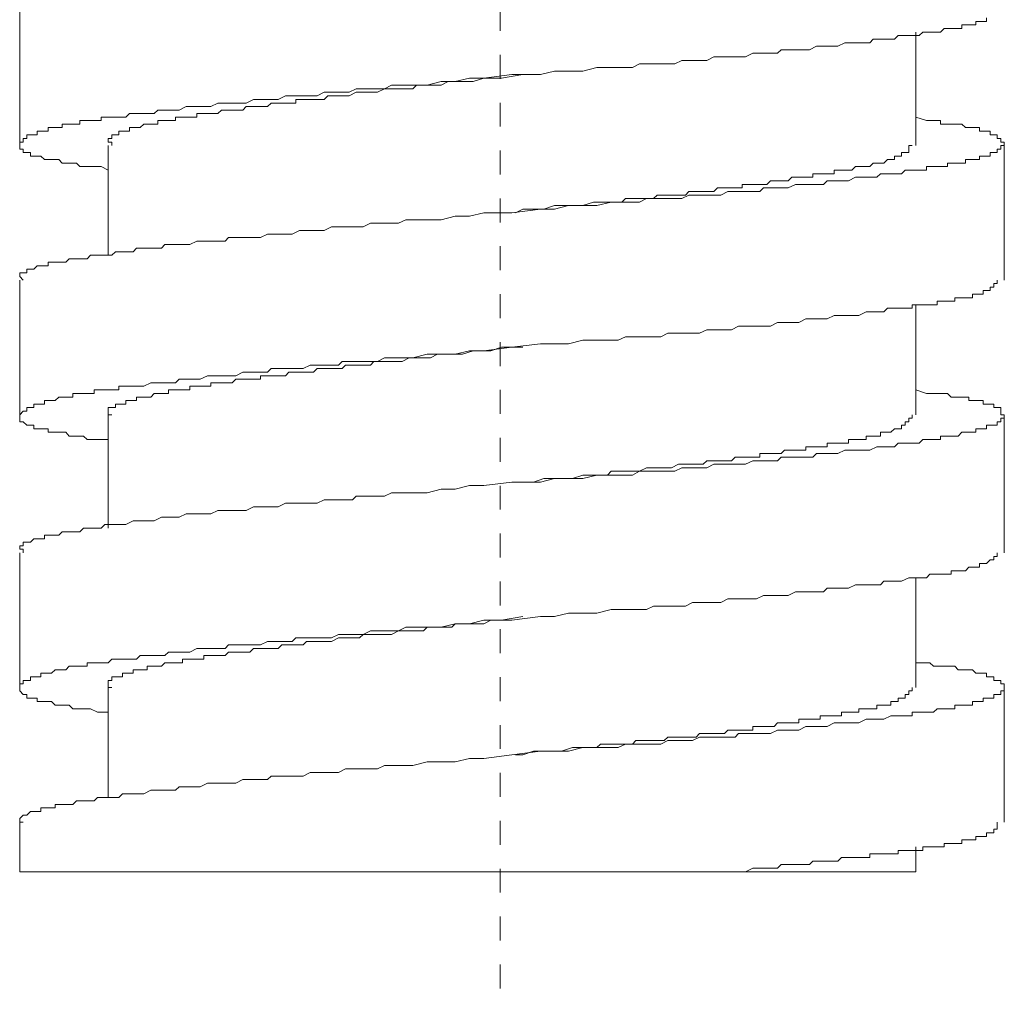
# Model space of a CAD drawing. Units: inches. Extents: x -74 to 701, y -86 to 466.
# Drawn here: x 524 to 539, y 77 to 92 of the extents above; entities that cross this region are included whole.
import ezdxf

# ---------------------------------------------------------------- set-up
doc = ezdxf.new("R2010")
doc.units = ezdxf.units.IN
doc.header["$MEASUREMENT"] = 0
doc.linetypes.add('AI-Linetype-1', pattern=[0.705556, 0.352778, -0.352778])
doc.layers.add('图层 1', color=7, linetype='Continuous')

msp = doc.modelspace()

# ---------------------------------------------------------------- linework, layer by layer
at = {"layer": '图层 1', "color": 7, "linetype": 'AI-Linetype-1', "lineweight": 9}
msp.add_lwpolyline([(531.478, 180.158), (531.478, 27.678)], dxfattribs=at)
at = {"layer": '图层 1', "color": 7, "lineweight": 9}
for points in [[(524.394, 91.959), (524.394, 89.923)], [(525.699, 89.557), (525.596, 89.61), (525.543, 89.61), (525.439, 89.61), (525.387, 89.61), (525.336, 89.61), (525.283, 89.61), (525.23, 89.662), (525.177, 89.662), (525.125, 89.662), (525.072, 89.662), (525.021, 89.662), (524.969, 89.715), (524.916, 89.715), (524.865, 89.715), (524.812, 89.715), (524.761, 89.715), (524.708, 89.764), (524.654, 89.764), (524.603, 89.764), (524.552, 89.764), (524.552, 89.819), (524.499, 89.819), (524.447, 89.819), (524.447, 89.87), (524.394, 89.87), (524.394, 89.923), (524.394, 89.973), (524.447, 89.973), (524.447, 90.026), (524.499, 90.026), (524.499, 90.079), (524.552, 90.079), (524.603, 90.079), (524.654, 90.079), (524.654, 90.132), (524.708, 90.132), (524.761, 90.132), (524.812, 90.132), (524.812, 90.185), (524.865, 90.185), (524.916, 90.185), (524.969, 90.185), (525.021, 90.185), (525.021, 90.235), (525.072, 90.235), (525.125, 90.235), (525.177, 90.235), (525.23, 90.235), (525.283, 90.235), (525.283, 90.288), (525.336, 90.288), (525.387, 90.288), (525.439, 90.288), (525.492, 90.288), (525.543, 90.288), (525.596, 90.288), (525.596, 90.34), (525.647, 90.34), (525.699, 90.34), (525.752, 90.34), (525.805, 90.34), (525.856, 90.34), (525.908, 90.34), (525.961, 90.34), (526.012, 90.394), (526.118, 90.394), (526.17, 90.394), (526.223, 90.394), (526.327, 90.394), (526.378, 90.394), (526.428, 90.444), (526.534, 90.444), (526.586, 90.444), (526.692, 90.444), (526.743, 90.444), (526.848, 90.497), (526.901, 90.497), (527.003, 90.497), (527.055, 90.497), (527.161, 90.497), (527.212, 90.497), (527.317, 90.548), (527.421, 90.548), (527.474, 90.548), (527.579, 90.548), (527.683, 90.548), (527.734, 90.548), (527.839, 90.601), (527.943, 90.601), (528.048, 90.601), (528.099, 90.601), (528.205, 90.601), (528.31, 90.654), (528.412, 90.654), (528.465, 90.654), (528.57, 90.654), (528.674, 90.654), (528.779, 90.654), (528.883, 90.706), (528.988, 90.706), (529.092, 90.706), (529.145, 90.706), (529.249, 90.706), (529.354, 90.759), (529.457, 90.759), (529.563, 90.759), (529.667, 90.759), (529.77, 90.759), (529.876, 90.81), (529.979, 90.81), (530.085, 90.81), (530.188, 90.81), (530.398, 90.81), (530.605, 90.863), (530.814, 90.863), (531.023, 90.915), (531.234, 90.915), (531.65, 90.968), (532.069, 90.968), (532.278, 91.019), (532.485, 91.019), (532.696, 91.019), (532.903, 91.072), (533.112, 91.072), (533.216, 91.072), (533.321, 91.072), (533.425, 91.072), (533.528, 91.124), (533.634, 91.124), (533.737, 91.124), (533.843, 91.124), (533.947, 91.124), (534.052, 91.124), (534.156, 91.175), (534.207, 91.175), (534.312, 91.175), (534.416, 91.175), (534.521, 91.175), (534.625, 91.23), (534.731, 91.23), (534.834, 91.23), (534.885, 91.23), (534.991, 91.23), (535.094, 91.23), (535.2, 91.281), (535.252, 91.281), (535.356, 91.281), (535.461, 91.281), (535.565, 91.281), (535.618, 91.334), (535.722, 91.334), (535.827, 91.334), (535.878, 91.334), (535.983, 91.334), (536.036, 91.334), (536.14, 91.384), (536.243, 91.384), (536.298, 91.384), (536.4, 91.384), (536.452, 91.384), (536.558, 91.437), (536.609, 91.437), (536.714, 91.437), (536.765, 91.437), (536.871, 91.437), (536.923, 91.437), (536.976, 91.49), (537.08, 91.49), (537.131, 91.49), (537.185, 91.49), (537.287, 91.49), (537.34, 91.543), (537.393, 91.543), (537.498, 91.543), (537.549, 91.543), (537.602, 91.543), (537.654, 91.543), (537.707, 91.593), (537.758, 91.593), (537.809, 91.593), (537.863, 91.593), (537.916, 91.593), (537.967, 91.593), (538.018, 91.646), (538.071, 91.646), (538.123, 91.646), (538.176, 91.646), (538.227, 91.646), (538.282, 91.646), (538.282, 91.699), (538.333, 91.699), (538.385, 91.699), (538.438, 91.699), (538.489, 91.699), (538.489, 91.75), (538.542, 91.75), (538.594, 91.75), (538.645, 91.75), (538.645, 91.805)], [(537.602, 89.923), (537.602, 91.593)], [(525.752, 89.923), (525.752, 89.973), (525.699, 89.973), (525.699, 90.026), (525.752, 90.026), (525.752, 90.079), (525.805, 90.079), (525.856, 90.079), (525.856, 90.132), (525.908, 90.132), (525.961, 90.132), (526.012, 90.132), (526.012, 90.185), (526.065, 90.185), (526.118, 90.185), (526.17, 90.185), (526.223, 90.235), (526.274, 90.235), (526.327, 90.235), (526.378, 90.235), (526.428, 90.235), (526.428, 90.288), (526.483, 90.288), (526.534, 90.288), (526.586, 90.288), (526.639, 90.288), (526.692, 90.288), (526.692, 90.34), (526.743, 90.34), (526.795, 90.34), (526.848, 90.34), (526.901, 90.34), (526.952, 90.34), (527.003, 90.34), (527.003, 90.394), (527.055, 90.394), (527.108, 90.394), (527.161, 90.394), (527.212, 90.394), (527.264, 90.394), (527.317, 90.394), (527.37, 90.444), (527.421, 90.444), (527.474, 90.444), (527.526, 90.444), (527.579, 90.444), (527.63, 90.444), (527.683, 90.444), (527.734, 90.497), (527.787, 90.497), (527.839, 90.497), (527.89, 90.497), (527.943, 90.497), (527.996, 90.497), (528.048, 90.497), (528.099, 90.548), (528.152, 90.548), (528.205, 90.548), (528.258, 90.548), (528.31, 90.548), (528.361, 90.548), (528.412, 90.548), (528.465, 90.548), (528.465, 90.601), (528.518, 90.601), (528.57, 90.601), (528.621, 90.601), (528.674, 90.601), (528.726, 90.601), (528.779, 90.601), (528.883, 90.601), (528.936, 90.654), (528.988, 90.654), (529.092, 90.654), (529.145, 90.654), (529.196, 90.654), (529.249, 90.654), (529.354, 90.706), (529.405, 90.706), (529.457, 90.706), (529.563, 90.706), (529.616, 90.706), (529.667, 90.706), (529.77, 90.759), (529.823, 90.759), (529.876, 90.759), (529.979, 90.759), (530.032, 90.759), (530.136, 90.759), (530.188, 90.759), (530.241, 90.81), (530.345, 90.81), (530.398, 90.81), (530.451, 90.81), (530.554, 90.81), (530.605, 90.81), (530.711, 90.863), (530.763, 90.863), (530.814, 90.863), (530.92, 90.863), (531.076, 90.863), (531.234, 90.915), (531.338, 90.915), (531.494, 90.915), (531.809, 90.968)], [(537.602, 90.34), (537.758, 90.288), (537.809, 90.288), (537.863, 90.288), (537.916, 90.288), (537.967, 90.288), (537.967, 90.235), (538.018, 90.235), (538.071, 90.235), (538.123, 90.235), (538.176, 90.235), (538.227, 90.235), (538.282, 90.235), (538.333, 90.185), (538.385, 90.185), (538.438, 90.185), (538.489, 90.185), (538.542, 90.185), (538.542, 90.132), (538.594, 90.132), (538.645, 90.132), (538.698, 90.132), (538.698, 90.079), (538.751, 90.079), (538.802, 90.079), (538.802, 90.026), (538.854, 90.026), (538.854, 89.973), (538.907, 89.973), (538.907, 89.923), (538.854, 89.923), (538.854, 89.87), (538.802, 89.87), (538.802, 89.819), (538.751, 89.819), (538.698, 89.819), (538.698, 89.764), (538.645, 89.764), (538.594, 89.764), (538.542, 89.764), (538.542, 89.715), (538.489, 89.715), (538.438, 89.715), (538.385, 89.715), (538.333, 89.715), (538.333, 89.662), (538.282, 89.662), (538.227, 89.662), (538.176, 89.662), (538.123, 89.662), (538.071, 89.662), (538.071, 89.61), (538.018, 89.61), (537.967, 89.61), (537.916, 89.61), (537.863, 89.61), (537.809, 89.61), (537.758, 89.61), (537.758, 89.557), (537.707, 89.557), (537.654, 89.557), (537.602, 89.557), (537.549, 89.557), (537.498, 89.557), (537.445, 89.557), (537.393, 89.506), (537.34, 89.506), (537.287, 89.506), (537.236, 89.506), (537.131, 89.506), (537.08, 89.506), (537.027, 89.453), (536.923, 89.453), (536.871, 89.453), (536.765, 89.453), (536.714, 89.453), (536.609, 89.4), (536.558, 89.4), (536.452, 89.4), (536.4, 89.4), (536.298, 89.4), (536.243, 89.348), (536.14, 89.348), (536.087, 89.348), (535.983, 89.348), (535.878, 89.348), (535.827, 89.348), (535.722, 89.297), (535.618, 89.297), (535.565, 89.297), (535.461, 89.297), (535.356, 89.297), (535.303, 89.245), (535.2, 89.245), (535.094, 89.245), (534.991, 89.245), (534.938, 89.245), (534.834, 89.245), (534.731, 89.191), (534.625, 89.191), (534.521, 89.191), (534.416, 89.191), (534.312, 89.191), (534.259, 89.191), (534.156, 89.139), (534.052, 89.139), (533.947, 89.139), (533.843, 89.139), (533.737, 89.139), (533.634, 89.139), (533.528, 89.088), (533.425, 89.088), (533.321, 89.088), (533.216, 89.088), (533.112, 89.088), (532.903, 89.037), (532.696, 89.037), (532.485, 89.037), (532.278, 88.985), (532.069, 88.985), (531.65, 88.931), (531.234, 88.931), (531.023, 88.879), (530.814, 88.879), (530.605, 88.825), (530.398, 88.825), (530.188, 88.825), (530.085, 88.825), (529.979, 88.776), (529.876, 88.776), (529.77, 88.776), (529.667, 88.776), (529.563, 88.776), (529.457, 88.722), (529.354, 88.722), (529.301, 88.722), (529.196, 88.722), (529.092, 88.722), (528.988, 88.722), (528.883, 88.67), (528.779, 88.67), (528.674, 88.67), (528.57, 88.67), (528.518, 88.67), (528.412, 88.616), (528.31, 88.616), (528.205, 88.616), (528.099, 88.616), (528.048, 88.616), (527.943, 88.567), (527.839, 88.567), (527.734, 88.567), (527.683, 88.567), (527.579, 88.567), (527.474, 88.567), (527.421, 88.514), (527.317, 88.514), (527.212, 88.514), (527.161, 88.514), (527.055, 88.514), (527.003, 88.514), (526.901, 88.461), (526.848, 88.461), (526.743, 88.461), (526.692, 88.461), (526.586, 88.461), (526.534, 88.461), (526.483, 88.41), (526.378, 88.41), (526.327, 88.41), (526.223, 88.41), (526.17, 88.41), (526.118, 88.41), (526.065, 88.355), (525.961, 88.355), (525.908, 88.355), (525.856, 88.355), (525.805, 88.355), (525.752, 88.306), (525.647, 88.306), (525.596, 88.306), (525.543, 88.306), (525.492, 88.306), (525.439, 88.306), (525.387, 88.253), (525.336, 88.253), (525.283, 88.253), (525.23, 88.253), (525.177, 88.253), (525.125, 88.253), (525.072, 88.201), (525.021, 88.201), (524.969, 88.201), (524.916, 88.201), (524.865, 88.201), (524.812, 88.201), (524.812, 88.148), (524.761, 88.148), (524.708, 88.148), (524.654, 88.148), (524.603, 88.097), (524.552, 88.097), (524.499, 88.097), (524.499, 88.044), (524.447, 88.044), (524.394, 88.044), (524.394, 87.992), (524.447, 87.939)], [(525.699, 89.923), (525.699, 88.306)], [(531.703, 88.931), (531.809, 88.985), (531.965, 88.985), (532.12, 88.985), (532.278, 89.037), (532.381, 89.037), (532.54, 89.037), (532.696, 89.037), (532.851, 89.088), (532.903, 89.088), (532.954, 89.088), (533.059, 89.088), (533.112, 89.088), (533.216, 89.088), (533.268, 89.088), (533.321, 89.139), (533.425, 89.139), (533.476, 89.139), (533.528, 89.139), (533.634, 89.139), (533.685, 89.139), (533.737, 89.139), (533.79, 89.191), (533.894, 89.191), (533.947, 89.191), (533.999, 89.191), (534.103, 89.191), (534.156, 89.191), (534.207, 89.191), (534.259, 89.245), (534.363, 89.245), (534.416, 89.245), (534.469, 89.245), (534.521, 89.245), (534.625, 89.245), (534.678, 89.297), (534.731, 89.297), (534.783, 89.297), (534.834, 89.297), (534.885, 89.297), (534.938, 89.297), (534.991, 89.297), (535.043, 89.297), (535.043, 89.348), (535.094, 89.348), (535.147, 89.348), (535.2, 89.348), (535.252, 89.348), (535.303, 89.348), (535.356, 89.348), (535.409, 89.348), (535.461, 89.4), (535.514, 89.4), (535.565, 89.4), (535.618, 89.4), (535.669, 89.4), (535.722, 89.4), (535.774, 89.453), (535.827, 89.453), (535.878, 89.453), (535.93, 89.453), (535.983, 89.453), (536.036, 89.453), (536.087, 89.453), (536.087, 89.506), (536.14, 89.506), (536.192, 89.506), (536.243, 89.506), (536.298, 89.506), (536.349, 89.506), (536.4, 89.506), (536.4, 89.557), (536.452, 89.557), (536.505, 89.557), (536.558, 89.557), (536.609, 89.557), (536.661, 89.557), (536.714, 89.61), (536.765, 89.61), (536.818, 89.61), (536.871, 89.61), (536.923, 89.61), (536.976, 89.662), (537.027, 89.662), (537.08, 89.662), (537.131, 89.662), (537.185, 89.715), (537.236, 89.715), (537.287, 89.715), (537.287, 89.764), (537.34, 89.764), (537.393, 89.764), (537.393, 89.819), (537.445, 89.819), (537.498, 89.819), (537.498, 89.87), (537.498, 89.923), (537.549, 89.923)], [(538.907, 87.939), (538.907, 89.923)], [(524.394, 87.939), (524.394, 85.953)], [(525.699, 85.59), (525.596, 85.59), (525.543, 85.59), (525.439, 85.59), (525.387, 85.59), (525.336, 85.64), (525.283, 85.64), (525.23, 85.64), (525.177, 85.64), (525.125, 85.64), (525.072, 85.695), (525.021, 85.695), (524.969, 85.695), (524.916, 85.695), (524.865, 85.695), (524.812, 85.695), (524.812, 85.746), (524.761, 85.746), (524.708, 85.746), (524.654, 85.746), (524.603, 85.746), (524.603, 85.799), (524.552, 85.799), (524.499, 85.799), (524.447, 85.849), (524.394, 85.849), (524.394, 85.902), (524.394, 85.953), (524.447, 86.006), (524.499, 86.006), (524.499, 86.058), (524.552, 86.058), (524.603, 86.058), (524.603, 86.111), (524.654, 86.111), (524.708, 86.111), (524.761, 86.111), (524.761, 86.164), (524.812, 86.164), (524.865, 86.164), (524.916, 86.164), (524.969, 86.215), (525.021, 86.215), (525.072, 86.215), (525.125, 86.215), (525.177, 86.215), (525.177, 86.268), (525.23, 86.268), (525.283, 86.268), (525.336, 86.268), (525.387, 86.268), (525.439, 86.268), (525.492, 86.268), (525.492, 86.32), (525.543, 86.32), (525.596, 86.32), (525.647, 86.32), (525.699, 86.32), (525.752, 86.32), (525.805, 86.32), (525.856, 86.32), (525.856, 86.373), (525.908, 86.373), (525.961, 86.373), (526.012, 86.373), (526.118, 86.373), (526.17, 86.373), (526.223, 86.373), (526.327, 86.424), (526.378, 86.424), (526.428, 86.424), (526.534, 86.424), (526.586, 86.424), (526.692, 86.424), (526.743, 86.477), (526.848, 86.477), (526.901, 86.477), (527.003, 86.477), (527.055, 86.477), (527.161, 86.529), (527.212, 86.529), (527.317, 86.529), (527.421, 86.529), (527.474, 86.529), (527.579, 86.529), (527.683, 86.582), (527.734, 86.582), (527.839, 86.582), (527.943, 86.582), (528.048, 86.582), (528.099, 86.635), (528.205, 86.635), (528.31, 86.635), (528.412, 86.635), (528.465, 86.635), (528.57, 86.635), (528.674, 86.686), (528.779, 86.686), (528.883, 86.686), (528.988, 86.686), (529.092, 86.686), (529.145, 86.739), (529.249, 86.739), (529.354, 86.739), (529.457, 86.739), (529.563, 86.739), (529.667, 86.739), (529.77, 86.791), (529.876, 86.791), (529.979, 86.791), (530.085, 86.791), (530.188, 86.791), (530.398, 86.844), (530.605, 86.844), (530.814, 86.844), (531.023, 86.895), (531.234, 86.895), (531.65, 86.948), (532.069, 86.999), (532.278, 86.999), (532.485, 86.999), (532.696, 87.051), (532.903, 87.051), (533.112, 87.051), (533.216, 87.051), (533.321, 87.104), (533.425, 87.104), (533.528, 87.104), (533.634, 87.104), (533.737, 87.104), (533.843, 87.104), (533.947, 87.157), (534.052, 87.157), (534.156, 87.157), (534.207, 87.157), (534.312, 87.157), (534.416, 87.157), (534.521, 87.207), (534.625, 87.207), (534.731, 87.207), (534.834, 87.207), (534.885, 87.207), (534.991, 87.26), (535.094, 87.26), (535.2, 87.26), (535.252, 87.26), (535.356, 87.26), (535.461, 87.26), (535.565, 87.313), (535.618, 87.313), (535.722, 87.313), (535.827, 87.313), (535.878, 87.313), (535.983, 87.366), (536.036, 87.366), (536.14, 87.366), (536.243, 87.366), (536.298, 87.366), (536.4, 87.417), (536.452, 87.417), (536.558, 87.417), (536.609, 87.417), (536.714, 87.417), (536.765, 87.417), (536.871, 87.469), (536.923, 87.469), (536.976, 87.469), (537.08, 87.469), (537.131, 87.469), (537.185, 87.522), (537.287, 87.522), (537.34, 87.522), (537.393, 87.522), (537.498, 87.522), (537.549, 87.522), (537.549, 87.575), (537.602, 87.575), (537.654, 87.575), (537.707, 87.575), (537.758, 87.575), (537.809, 87.575), (537.863, 87.575), (537.916, 87.575), (537.916, 87.626), (537.967, 87.626), (538.018, 87.626), (538.071, 87.626), (538.123, 87.626), (538.176, 87.626), (538.176, 87.677), (538.227, 87.677), (538.282, 87.677), (538.333, 87.677), (538.385, 87.677), (538.438, 87.677), (538.438, 87.73), (538.489, 87.73), (538.542, 87.73), (538.594, 87.73), (538.594, 87.783), (538.645, 87.783), (538.698, 87.783), (538.698, 87.835), (538.751, 87.835), (538.751, 87.888), (538.802, 87.888), (538.802, 87.939)], [(537.602, 85.953), (537.602, 87.575)], [(525.752, 85.953), (525.699, 85.953), (525.699, 86.006), (525.699, 86.058), (525.752, 86.058), (525.805, 86.058), (525.805, 86.111), (525.856, 86.111), (525.908, 86.111), (525.961, 86.111), (525.961, 86.164), (526.012, 86.164), (526.065, 86.164), (526.118, 86.164), (526.118, 86.215), (526.17, 86.215), (526.223, 86.215), (526.274, 86.215), (526.327, 86.215), (526.378, 86.268), (526.428, 86.268), (526.483, 86.268), (526.534, 86.268), (526.586, 86.268), (526.586, 86.32), (526.639, 86.32), (526.692, 86.32), (526.743, 86.32), (526.795, 86.32), (526.848, 86.32), (526.901, 86.32), (526.901, 86.373), (526.952, 86.373), (527.003, 86.373), (527.055, 86.373), (527.108, 86.373), (527.161, 86.373), (527.212, 86.373), (527.212, 86.424), (527.264, 86.424), (527.317, 86.424), (527.37, 86.424), (527.421, 86.424), (527.474, 86.424), (527.526, 86.424), (527.579, 86.477), (527.63, 86.477), (527.683, 86.477), (527.734, 86.477), (527.787, 86.477), (527.839, 86.477), (527.89, 86.477), (527.943, 86.477), (527.943, 86.529), (527.996, 86.529), (528.048, 86.529), (528.099, 86.529), (528.152, 86.529), (528.205, 86.529), (528.258, 86.529), (528.31, 86.529), (528.361, 86.582), (528.412, 86.582), (528.465, 86.582), (528.518, 86.582), (528.57, 86.582), (528.621, 86.582), (528.674, 86.582), (528.726, 86.582), (528.779, 86.635), (528.883, 86.635), (528.936, 86.635), (528.988, 86.635), (529.092, 86.635), (529.145, 86.635), (529.196, 86.686), (529.249, 86.686), (529.354, 86.686), (529.405, 86.686), (529.457, 86.686), (529.563, 86.686), (529.616, 86.739), (529.667, 86.739), (529.77, 86.739), (529.823, 86.739), (529.876, 86.739), (529.979, 86.739), (530.032, 86.739), (530.136, 86.791), (530.188, 86.791), (530.241, 86.791), (530.345, 86.791), (530.398, 86.791), (530.451, 86.791), (530.554, 86.844), (530.605, 86.844), (530.711, 86.844), (530.763, 86.844), (530.814, 86.844), (530.92, 86.844), (531.076, 86.895), (531.234, 86.895), (531.338, 86.895), (531.494, 86.948), (531.809, 86.948)], [(537.602, 86.32), (537.758, 86.268), (537.809, 86.268), (537.863, 86.268), (537.916, 86.268), (537.967, 86.268), (538.018, 86.268), (538.071, 86.268), (538.123, 86.215), (538.176, 86.215), (538.227, 86.215), (538.282, 86.215), (538.333, 86.215), (538.385, 86.215), (538.385, 86.164), (538.438, 86.164), (538.489, 86.164), (538.542, 86.164), (538.594, 86.164), (538.594, 86.111), (538.645, 86.111), (538.698, 86.111), (538.751, 86.111), (538.751, 86.058), (538.802, 86.058), (538.854, 86.058), (538.854, 86.006), (538.854, 85.953), (538.907, 85.953), (538.907, 85.902), (538.854, 85.902), (538.854, 85.849), (538.802, 85.849), (538.802, 85.799), (538.751, 85.799), (538.698, 85.799), (538.645, 85.799), (538.645, 85.746), (538.594, 85.746), (538.542, 85.746), (538.489, 85.746), (538.489, 85.695), (538.438, 85.695), (538.385, 85.695), (538.333, 85.695), (538.282, 85.695), (538.227, 85.64), (538.176, 85.64), (538.123, 85.64), (538.071, 85.64), (538.018, 85.64), (537.967, 85.64), (537.967, 85.59), (537.916, 85.59), (537.863, 85.59), (537.809, 85.59), (537.758, 85.59), (537.707, 85.59), (537.654, 85.536), (537.602, 85.536), (537.549, 85.536), (537.498, 85.536), (537.445, 85.536), (537.393, 85.536), (537.34, 85.536), (537.287, 85.483), (537.236, 85.483), (537.131, 85.483), (537.08, 85.483), (537.027, 85.483), (536.923, 85.433), (536.871, 85.433), (536.765, 85.433), (536.714, 85.433), (536.609, 85.433), (536.558, 85.433), (536.452, 85.38), (536.4, 85.38), (536.298, 85.38), (536.243, 85.38), (536.14, 85.38), (536.087, 85.329), (535.983, 85.329), (535.878, 85.329), (535.827, 85.329), (535.722, 85.329), (535.618, 85.329), (535.565, 85.275), (535.461, 85.275), (535.356, 85.275), (535.303, 85.275), (535.2, 85.275), (535.094, 85.224), (534.991, 85.224), (534.938, 85.224), (534.834, 85.224), (534.731, 85.224), (534.625, 85.224), (534.521, 85.171), (534.416, 85.171), (534.312, 85.171), (534.259, 85.171), (534.156, 85.171), (534.052, 85.12), (533.947, 85.12), (533.843, 85.12), (533.737, 85.12), (533.634, 85.12), (533.528, 85.12), (533.425, 85.065), (533.321, 85.065), (533.216, 85.065), (533.112, 85.065), (532.903, 85.065), (532.696, 85.015), (532.485, 85.015), (532.278, 85.015), (532.069, 84.962), (531.65, 84.962), (531.234, 84.909), (531.023, 84.909), (530.814, 84.858), (530.605, 84.858), (530.398, 84.805), (530.188, 84.805), (530.085, 84.805), (529.979, 84.805), (529.876, 84.805), (529.77, 84.753), (529.667, 84.753), (529.563, 84.753), (529.457, 84.753), (529.354, 84.753), (529.301, 84.7), (529.196, 84.7), (529.092, 84.7), (528.988, 84.7), (528.883, 84.7), (528.779, 84.649), (528.674, 84.649), (528.57, 84.649), (528.518, 84.649), (528.412, 84.649), (528.31, 84.649), (528.205, 84.596), (528.099, 84.596), (528.048, 84.596), (527.943, 84.596), (527.839, 84.596), (527.734, 84.544), (527.683, 84.544), (527.579, 84.544), (527.474, 84.544), (527.421, 84.544), (527.317, 84.544), (527.212, 84.491), (527.161, 84.491), (527.055, 84.491), (527.003, 84.491), (526.901, 84.491), (526.848, 84.491), (526.743, 84.442), (526.692, 84.442), (526.586, 84.442), (526.534, 84.442), (526.483, 84.442), (526.378, 84.389), (526.327, 84.389), (526.223, 84.389), (526.17, 84.389), (526.118, 84.389), (526.065, 84.389), (525.961, 84.336), (525.908, 84.336), (525.856, 84.336), (525.805, 84.336), (525.752, 84.336), (525.647, 84.336), (525.596, 84.284), (525.543, 84.284), (525.492, 84.284), (525.439, 84.284), (525.387, 84.284), (525.336, 84.284), (525.283, 84.23), (525.23, 84.23), (525.177, 84.23), (525.125, 84.23), (525.072, 84.23), (525.021, 84.23), (524.969, 84.178), (524.916, 84.178), (524.865, 84.178), (524.812, 84.178), (524.761, 84.178), (524.761, 84.125), (524.708, 84.125), (524.654, 84.125), (524.603, 84.125), (524.552, 84.075), (524.499, 84.075), (524.447, 84.075), (524.447, 84.022), (524.394, 84.022), (524.394, 83.971), (524.447, 83.971), (524.447, 83.918)], [(525.699, 85.953), (525.699, 84.284)], [(531.703, 84.962), (531.809, 84.962), (531.965, 84.962), (532.12, 85.015), (532.278, 85.015), (532.381, 85.015), (532.54, 85.015), (532.696, 85.065), (532.851, 85.065), (532.903, 85.065), (532.954, 85.065), (533.059, 85.065), (533.112, 85.12), (533.216, 85.12), (533.268, 85.12), (533.321, 85.12), (533.425, 85.12), (533.476, 85.12), (533.528, 85.12), (533.634, 85.171), (533.685, 85.171), (533.737, 85.171), (533.79, 85.171), (533.894, 85.171), (533.947, 85.171), (533.999, 85.171), (534.103, 85.224), (534.156, 85.224), (534.207, 85.224), (534.259, 85.224), (534.363, 85.224), (534.416, 85.224), (534.469, 85.224), (534.521, 85.275), (534.625, 85.275), (534.678, 85.275), (534.731, 85.275), (534.783, 85.275), (534.834, 85.275), (534.885, 85.275), (534.938, 85.329), (534.991, 85.329), (535.043, 85.329), (535.094, 85.329), (535.147, 85.329), (535.2, 85.329), (535.252, 85.329), (535.303, 85.329), (535.303, 85.38), (535.356, 85.38), (535.409, 85.38), (535.461, 85.38), (535.514, 85.38), (535.565, 85.38), (535.618, 85.38), (535.669, 85.433), (535.722, 85.433), (535.774, 85.433), (535.827, 85.433), (535.878, 85.433), (535.93, 85.433), (535.983, 85.433), (535.983, 85.483), (536.036, 85.483), (536.087, 85.483), (536.14, 85.483), (536.192, 85.483), (536.243, 85.483), (536.298, 85.483), (536.298, 85.536), (536.349, 85.536), (536.4, 85.536), (536.452, 85.536), (536.505, 85.536), (536.558, 85.536), (536.609, 85.536), (536.609, 85.59), (536.661, 85.59), (536.714, 85.59), (536.765, 85.59), (536.818, 85.59), (536.871, 85.59), (536.871, 85.64), (536.923, 85.64), (536.976, 85.64), (537.027, 85.64), (537.08, 85.64), (537.08, 85.695), (537.131, 85.695), (537.185, 85.695), (537.236, 85.695), (537.287, 85.746), (537.34, 85.746), (537.393, 85.746), (537.393, 85.799), (537.445, 85.799), (537.445, 85.849), (537.498, 85.849), (537.498, 85.902), (537.549, 85.902), (537.549, 85.953)], [(538.907, 83.918), (538.907, 85.953)], [(524.394, 83.918), (524.394, 81.934)], [(525.699, 81.569), (525.596, 81.569), (525.543, 81.569), (525.439, 81.62), (525.387, 81.62), (525.336, 81.62), (525.283, 81.62), (525.23, 81.62), (525.177, 81.62), (525.125, 81.675), (525.072, 81.675), (525.021, 81.675), (524.969, 81.675), (524.916, 81.675), (524.865, 81.725), (524.812, 81.725), (524.761, 81.725), (524.708, 81.725), (524.654, 81.725), (524.654, 81.778), (524.603, 81.778), (524.552, 81.778), (524.499, 81.778), (524.499, 81.829), (524.447, 81.829), (524.394, 81.882), (524.394, 81.934), (524.394, 81.987), (524.447, 81.987), (524.447, 82.038), (524.499, 82.038), (524.552, 82.038), (524.552, 82.091), (524.603, 82.091), (524.654, 82.091), (524.708, 82.091), (524.708, 82.144), (524.761, 82.144), (524.812, 82.144), (524.865, 82.144), (524.916, 82.196), (524.969, 82.196), (525.021, 82.196), (525.072, 82.196), (525.125, 82.247), (525.177, 82.247), (525.23, 82.247), (525.283, 82.247), (525.336, 82.247), (525.387, 82.247), (525.387, 82.298), (525.439, 82.298), (525.492, 82.298), (525.543, 82.298), (525.596, 82.298), (525.647, 82.298), (525.699, 82.298), (525.752, 82.35), (525.805, 82.35), (525.856, 82.35), (525.908, 82.35), (525.961, 82.35), (526.012, 82.35), (526.118, 82.35), (526.17, 82.404), (526.223, 82.404), (526.327, 82.404), (526.378, 82.404), (526.428, 82.404), (526.534, 82.404), (526.586, 82.456), (526.692, 82.456), (526.743, 82.456), (526.848, 82.456), (526.901, 82.456), (527.003, 82.507), (527.055, 82.507), (527.161, 82.507), (527.212, 82.507), (527.317, 82.507), (527.421, 82.507), (527.474, 82.562), (527.579, 82.562), (527.683, 82.562), (527.734, 82.562), (527.839, 82.562), (527.943, 82.562), (528.048, 82.613), (528.099, 82.613), (528.205, 82.613), (528.31, 82.613), (528.412, 82.613), (528.465, 82.665), (528.57, 82.665), (528.674, 82.665), (528.779, 82.665), (528.883, 82.665), (528.988, 82.665), (529.092, 82.716), (529.145, 82.716), (529.249, 82.716), (529.354, 82.716), (529.457, 82.716), (529.563, 82.768), (529.667, 82.768), (529.77, 82.768), (529.876, 82.768), (529.979, 82.768), (530.085, 82.822), (530.188, 82.822), (530.398, 82.822), (530.605, 82.822), (530.814, 82.874), (531.023, 82.874), (531.234, 82.925), (531.65, 82.925), (532.069, 82.98), (532.278, 82.98), (532.485, 83.031), (532.696, 83.031), (532.903, 83.031), (533.112, 83.081), (533.216, 83.081), (533.321, 83.081), (533.425, 83.081), (533.528, 83.081), (533.634, 83.081), (533.737, 83.134), (533.843, 83.134), (533.947, 83.134), (534.052, 83.134), (534.156, 83.134), (534.207, 83.134), (534.312, 83.185), (534.416, 83.185), (534.521, 83.185), (534.625, 83.185), (534.731, 83.185), (534.834, 83.238), (534.885, 83.238), (534.991, 83.238), (535.094, 83.238), (535.2, 83.238), (535.252, 83.238), (535.356, 83.291), (535.461, 83.291), (535.565, 83.291), (535.618, 83.291), (535.722, 83.291), (535.827, 83.343), (535.878, 83.343), (535.983, 83.343), (536.036, 83.343), (536.14, 83.343), (536.243, 83.343), (536.298, 83.396), (536.4, 83.396), (536.452, 83.396), (536.558, 83.396), (536.609, 83.396), (536.714, 83.447), (536.765, 83.447), (536.871, 83.447), (536.923, 83.447), (536.976, 83.447), (537.08, 83.447), (537.131, 83.5), (537.185, 83.5), (537.287, 83.5), (537.34, 83.5), (537.393, 83.5), (537.498, 83.552), (537.549, 83.552), (537.602, 83.552), (537.654, 83.552), (537.707, 83.552), (537.758, 83.552), (537.809, 83.605), (537.863, 83.605), (537.916, 83.605), (537.967, 83.605), (538.018, 83.605), (538.071, 83.605), (538.123, 83.605), (538.123, 83.654), (538.176, 83.654), (538.227, 83.654), (538.282, 83.654), (538.333, 83.654), (538.385, 83.709), (538.438, 83.709), (538.489, 83.709), (538.542, 83.709), (538.542, 83.76), (538.594, 83.76), (538.645, 83.76), (538.698, 83.813), (538.751, 83.813), (538.751, 83.866), (538.802, 83.866), (538.802, 83.918)], [(537.602, 81.934), (537.602, 83.552)], [(525.752, 81.934), (525.699, 81.934), (525.699, 81.987), (525.699, 82.038), (525.752, 82.038), (525.752, 82.091), (525.805, 82.091), (525.856, 82.091), (525.908, 82.091), (525.908, 82.144), (525.961, 82.144), (526.012, 82.144), (526.065, 82.144), (526.065, 82.196), (526.118, 82.196), (526.17, 82.196), (526.223, 82.196), (526.274, 82.196), (526.274, 82.247), (526.327, 82.247), (526.378, 82.247), (526.428, 82.247), (526.483, 82.247), (526.534, 82.298), (526.586, 82.298), (526.639, 82.298), (526.692, 82.298), (526.743, 82.298), (526.795, 82.298), (526.795, 82.35), (526.848, 82.35), (526.901, 82.35), (526.952, 82.35), (527.003, 82.35), (527.055, 82.35), (527.108, 82.35), (527.108, 82.404), (527.161, 82.404), (527.212, 82.404), (527.264, 82.404), (527.317, 82.404), (527.37, 82.404), (527.421, 82.404), (527.474, 82.456), (527.526, 82.456), (527.579, 82.456), (527.63, 82.456), (527.683, 82.456), (527.734, 82.456), (527.787, 82.456), (527.839, 82.507), (527.89, 82.507), (527.943, 82.507), (527.996, 82.507), (528.048, 82.507), (528.099, 82.507), (528.152, 82.507), (528.205, 82.507), (528.258, 82.562), (528.31, 82.562), (528.361, 82.562), (528.412, 82.562), (528.465, 82.562), (528.518, 82.562), (528.57, 82.562), (528.621, 82.613), (528.674, 82.613), (528.726, 82.613), (528.779, 82.613), (528.883, 82.613), (528.936, 82.613), (528.988, 82.613), (529.092, 82.665), (529.145, 82.665), (529.196, 82.665), (529.249, 82.665), (529.354, 82.665), (529.405, 82.665), (529.457, 82.716), (529.563, 82.716), (529.616, 82.716), (529.667, 82.716), (529.77, 82.716), (529.823, 82.716), (529.876, 82.716), (529.979, 82.768), (530.032, 82.768), (530.136, 82.768), (530.188, 82.768), (530.241, 82.768), (530.345, 82.768), (530.398, 82.822), (530.451, 82.822), (530.554, 82.822), (530.605, 82.822), (530.711, 82.822), (530.763, 82.822), (530.814, 82.874), (530.92, 82.874), (531.076, 82.874), (531.234, 82.874), (531.338, 82.925), (531.494, 82.925), (531.809, 82.98)], [(537.602, 82.298), (537.758, 82.298), (537.809, 82.298), (537.863, 82.247), (537.916, 82.247), (537.967, 82.247), (538.018, 82.247), (538.071, 82.247), (538.123, 82.247), (538.176, 82.247), (538.227, 82.196), (538.282, 82.196), (538.333, 82.196), (538.385, 82.196), (538.438, 82.196), (538.489, 82.144), (538.542, 82.144), (538.594, 82.144), (538.645, 82.144), (538.645, 82.091), (538.698, 82.091), (538.751, 82.091), (538.751, 82.038), (538.802, 82.038), (538.854, 82.038), (538.854, 81.987), (538.907, 81.987), (538.907, 81.934), (538.907, 81.882), (538.854, 81.882), (538.854, 81.829), (538.802, 81.829), (538.751, 81.829), (538.751, 81.778), (538.698, 81.778), (538.645, 81.778), (538.594, 81.778), (538.594, 81.725), (538.542, 81.725), (538.489, 81.725), (538.438, 81.725), (538.438, 81.675), (538.385, 81.675), (538.333, 81.675), (538.282, 81.675), (538.227, 81.675), (538.176, 81.675), (538.176, 81.62), (538.123, 81.62), (538.071, 81.62), (538.018, 81.62), (537.967, 81.62), (537.916, 81.62), (537.863, 81.569), (537.809, 81.569), (537.758, 81.569), (537.707, 81.569), (537.654, 81.569), (537.602, 81.569), (537.549, 81.569), (537.549, 81.516), (537.498, 81.516), (537.445, 81.516), (537.393, 81.516), (537.34, 81.516), (537.287, 81.516), (537.236, 81.516), (537.131, 81.465), (537.08, 81.465), (537.027, 81.465), (536.923, 81.465), (536.871, 81.465), (536.765, 81.412), (536.714, 81.412), (536.609, 81.412), (536.558, 81.412), (536.452, 81.412), (536.4, 81.412), (536.298, 81.359), (536.243, 81.359), (536.14, 81.359), (536.087, 81.359), (535.983, 81.359), (535.878, 81.307), (535.827, 81.307), (535.722, 81.307), (535.618, 81.307), (535.565, 81.307), (535.461, 81.256), (535.356, 81.256), (535.303, 81.256), (535.2, 81.256), (535.094, 81.256), (534.991, 81.256), (534.938, 81.203), (534.834, 81.203), (534.731, 81.203), (534.625, 81.203), (534.521, 81.203), (534.416, 81.203), (534.312, 81.15), (534.259, 81.15), (534.156, 81.15), (534.052, 81.15), (533.947, 81.15), (533.843, 81.1), (533.737, 81.1), (533.634, 81.1), (533.528, 81.1), (533.425, 81.1), (533.321, 81.1), (533.216, 81.047), (533.112, 81.047), (532.903, 81.047), (532.696, 81.047), (532.485, 80.995), (532.278, 80.995), (532.069, 80.995), (531.65, 80.941), (531.234, 80.889), (531.023, 80.889), (530.814, 80.838), (530.605, 80.838), (530.398, 80.838), (530.188, 80.785), (530.085, 80.785), (529.979, 80.785), (529.876, 80.785), (529.77, 80.785), (529.667, 80.734), (529.563, 80.734), (529.457, 80.734), (529.354, 80.734), (529.301, 80.734), (529.196, 80.734), (529.092, 80.681), (528.988, 80.681), (528.883, 80.681), (528.779, 80.681), (528.674, 80.681), (528.57, 80.629), (528.518, 80.629), (528.412, 80.629), (528.31, 80.629), (528.205, 80.629), (528.099, 80.629), (528.048, 80.576), (527.943, 80.576), (527.839, 80.576), (527.734, 80.576), (527.683, 80.576), (527.579, 80.525), (527.474, 80.525), (527.421, 80.525), (527.317, 80.525), (527.212, 80.525), (527.161, 80.525), (527.055, 80.472), (527.003, 80.472), (526.901, 80.472), (526.848, 80.472), (526.743, 80.472), (526.692, 80.42), (526.586, 80.42), (526.534, 80.42), (526.483, 80.42), (526.378, 80.42), (526.327, 80.42), (526.223, 80.367), (526.17, 80.367), (526.118, 80.367), (526.065, 80.367), (525.961, 80.367), (525.908, 80.367), (525.856, 80.314), (525.805, 80.314), (525.752, 80.314), (525.647, 80.314), (525.596, 80.314), (525.543, 80.314), (525.492, 80.263), (525.439, 80.263), (525.387, 80.263), (525.336, 80.263), (525.283, 80.263), (525.23, 80.263), (525.177, 80.21), (525.125, 80.21), (525.072, 80.21), (525.021, 80.21), (524.969, 80.21), (524.916, 80.21), (524.916, 80.158), (524.865, 80.158), (524.812, 80.158), (524.761, 80.158), (524.708, 80.158), (524.708, 80.105), (524.654, 80.105), (524.603, 80.105), (524.552, 80.105), (524.499, 80.054), (524.447, 80.054), (524.394, 80.001), (524.394, 79.951), (524.447, 79.951)], [(525.699, 81.934), (525.699, 80.314)], [(531.703, 80.941), (531.809, 80.941), (531.965, 80.995), (532.12, 80.995), (532.278, 80.995), (532.381, 80.995), (532.54, 81.047), (532.696, 81.047), (532.851, 81.047), (532.903, 81.047), (532.954, 81.1), (533.059, 81.1), (533.112, 81.1), (533.216, 81.1), (533.268, 81.1), (533.321, 81.1), (533.425, 81.1), (533.476, 81.15), (533.528, 81.15), (533.634, 81.15), (533.685, 81.15), (533.737, 81.15), (533.79, 81.15), (533.894, 81.15), (533.947, 81.203), (533.999, 81.203), (534.103, 81.203), (534.156, 81.203), (534.207, 81.203), (534.259, 81.203), (534.363, 81.203), (534.416, 81.256), (534.469, 81.256), (534.521, 81.256), (534.625, 81.256), (534.678, 81.256), (534.731, 81.256), (534.783, 81.256), (534.834, 81.307), (534.885, 81.307), (534.938, 81.307), (534.991, 81.307), (535.043, 81.307), (535.094, 81.307), (535.147, 81.307), (535.2, 81.307), (535.2, 81.359), (535.252, 81.359), (535.303, 81.359), (535.356, 81.359), (535.409, 81.359), (535.461, 81.359), (535.514, 81.359), (535.565, 81.412), (535.618, 81.412), (535.669, 81.412), (535.722, 81.412), (535.774, 81.412), (535.827, 81.412), (535.878, 81.412), (535.878, 81.465), (535.93, 81.465), (535.983, 81.465), (536.036, 81.465), (536.087, 81.465), (536.14, 81.465), (536.192, 81.465), (536.192, 81.516), (536.243, 81.516), (536.298, 81.516), (536.349, 81.516), (536.4, 81.516), (536.452, 81.516), (536.505, 81.516), (536.505, 81.569), (536.558, 81.569), (536.609, 81.569), (536.661, 81.569), (536.714, 81.569), (536.765, 81.569), (536.765, 81.62), (536.818, 81.62), (536.871, 81.62), (536.923, 81.62), (536.976, 81.62), (537.027, 81.62), (537.027, 81.675), (537.08, 81.675), (537.131, 81.675), (537.185, 81.675), (537.236, 81.675), (537.236, 81.725), (537.287, 81.725), (537.34, 81.725), (537.34, 81.778), (537.393, 81.778), (537.445, 81.778), (537.445, 81.829), (537.498, 81.829), (537.498, 81.882), (537.549, 81.882), (537.549, 81.934)], [(538.907, 79.951), (538.907, 81.934)], [(524.394, 79.951), (524.394, 79.219)], [(534.885, 79.219), (535.094, 79.219), (535.2, 79.272), (535.303, 79.272), (535.356, 79.272), (535.409, 79.272), (535.461, 79.272), (535.514, 79.272), (535.565, 79.272), (535.618, 79.323), (535.669, 79.323), (535.722, 79.323), (535.774, 79.323), (535.827, 79.323), (535.878, 79.323), (535.93, 79.323), (535.983, 79.323), (536.036, 79.323), (536.087, 79.376), (536.14, 79.376), (536.192, 79.376), (536.243, 79.376), (536.298, 79.376), (536.349, 79.376), (536.4, 79.376), (536.452, 79.376), (536.505, 79.427), (536.558, 79.427), (536.609, 79.427), (536.661, 79.427), (536.714, 79.427), (536.765, 79.427), (536.818, 79.427), (536.871, 79.427), (536.923, 79.427), (536.923, 79.48), (536.976, 79.48), (537.027, 79.48), (537.08, 79.48), (537.131, 79.48), (537.185, 79.48), (537.236, 79.48), (537.287, 79.48), (537.34, 79.48), (537.34, 79.53), (537.393, 79.53), (537.445, 79.53), (537.498, 79.53), (537.549, 79.53), (537.602, 79.53), (537.654, 79.53), (537.707, 79.53), (537.707, 79.585), (537.758, 79.585), (537.809, 79.585), (537.863, 79.585), (537.916, 79.585), (537.967, 79.585), (538.018, 79.585), (538.018, 79.636), (538.071, 79.636), (538.123, 79.636), (538.176, 79.636), (538.227, 79.636), (538.282, 79.636), (538.282, 79.689), (538.333, 79.689), (538.385, 79.689), (538.438, 79.689), (538.489, 79.689), (538.489, 79.739), (538.542, 79.739), (538.594, 79.739), (538.645, 79.739), (538.645, 79.792), (538.698, 79.792), (538.751, 79.792), (538.751, 79.845), (538.802, 79.845), (538.802, 79.897), (538.802, 79.951)], [(537.602, 79.219), (537.602, 79.585)], [(534.885, 79.219), (524.394, 79.219)], [(534.991, 79.219), (537.602, 79.219)]]:
    msp.add_lwpolyline(points, dxfattribs=at)

doc.saveas('drawing.dxf')
